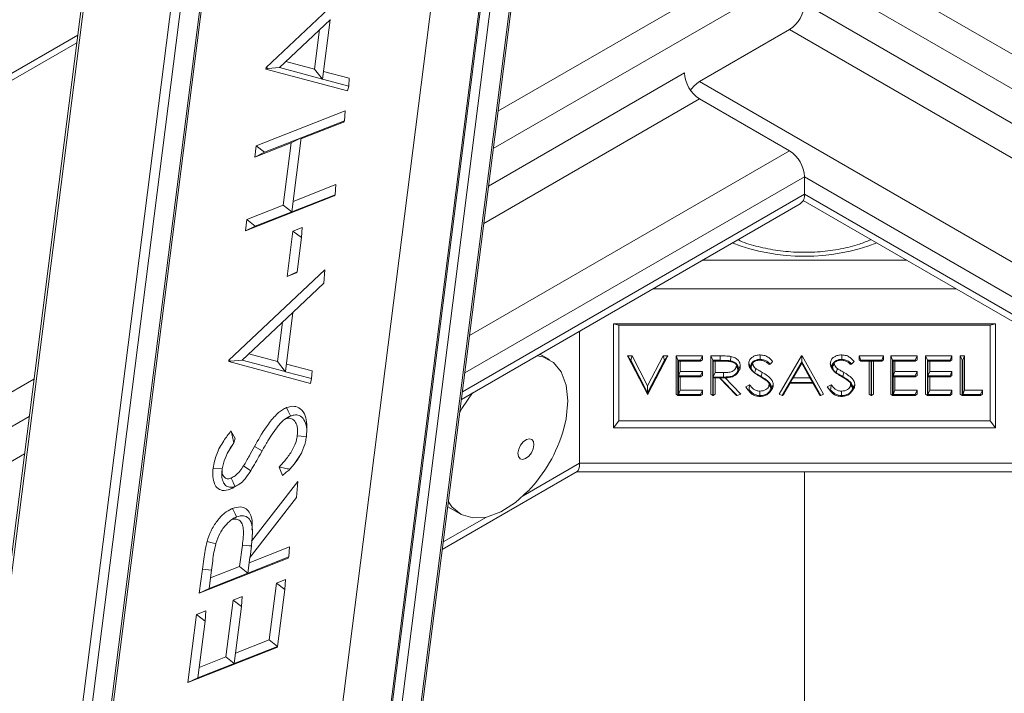
# Paper-space layout 'Sheet2' of a CAD drawing. Units: inches. Extents: x 0.6 to 17.4, y 0.2 to 10.8.
# Drawn here: x 10 to 10.7, y 1.4 to 1.8 of the extents above; entities that cross this region are included whole.
import ezdxf

# ---------------------------------------------------------------- set-up
doc = ezdxf.new("R2010")
doc.units = ezdxf.units.IN
doc.header["$MEASUREMENT"] = 0
doc.layers.add('SLD-0', color=7, linetype='Continuous')
doc.dimstyles.new('SLDDIMSTYLE2', dxfattribs={"dimtxt": 0.18, "dimasz": 0.156, "dimexe": 0, "dimexo": 0.0625, "dimgap": 0, "dimtad": 0, "dimtih": 1, "dimtoh": 1, "dimdec": 0, "dimrnd": 1e-09, "dimzin": 0, "dimdsep": 46, "dimtxsty": 'Standard', "dimsah": 1, "dimcen": 0.09, "dimadec": 0, "dimazin": 0, "dimtfac": 0.156, "dimtdec": 0, "dimtofl": 0, "dimtmove": 0, "dimatfit": 3, "dimfxl": 1, "dimfrac": 2, "dimtolj": 1, "dimtzin": 0, "dimarcsym": 0})

psp = doc.layouts.new('Sheet2')

# ---------------------------------------------------------------- linework, layer by layer
at = {"color": 7, "linetype": 'Continuous', "lineweight": 15}
for p, q in [((10.30343, 4.2082), (9.88567, 0.92113)), ((10.29921, 4.18851), (9.88696, 0.94483)), ((9.94577, 0.88643), (10.36354, 4.1735)), ((10.36581, 4.1354), (9.95756, 0.9232)), ((9.98369, 1.01791), (10.36936, 4.0524)), ((9.98511, 1.01932), (10.37078, 4.05381)), ((10.2119, 1.00941), (10.44725, 2.86124)), ((10.54669, 1.9042), (11.03283, 1.62356)), ((10.13906, 1.81238), (10.20972, 1.879)), ((10.53564, 1.88506), (11.02178, 1.60442)), ((10.53564, 1.85955), (11.02178, 1.57891)), ((10.14884, 1.81245), (10.18614, 1.84765)), ((10.18625, 1.84759), (10.18071, 1.80401)), ((10.18614, 1.84765), (10.18625, 1.84759)), ((10.18625, 1.84759), (10.18626, 1.84774)), ((10.00027, 1.83641), (9.05612, 1.29137)), ((10.17481, 1.81134), (10.17851, 1.84044)), ((10.4583, 1.80214), (10.52459, 1.84041)), ((10.52459, 1.84041), (11.01073, 1.55977)), ((10.15363, 1.81698), (10.17481, 1.81134)), ((10.13893, 1.81134), (10.13906, 1.81238)), ((10.14037, 1.81173), (10.13893, 1.81134)), ((10.19908, 1.79532), (10.13893, 1.81134)), ((10.14037, 1.81173), (10.13906, 1.81238)), ((10.14884, 1.81245), (10.14037, 1.81173)), ((10.14882, 1.81244), (10.14884, 1.81245)), ((10.1806, 1.80398), (10.14882, 1.81244)), ((10.1806, 1.80398), (10.17481, 1.81134)), ((10.18142, 1.80958), (10.20026, 1.80457)), ((10.18071, 1.80401), (10.1806, 1.80398)), ((10.18071, 1.80401), (10.1807, 1.80395)), ((10.19998, 1.79882), (10.1807, 1.80395)), ((10.19998, 1.79882), (10.19908, 1.79532)), ((10.19998, 1.79882), (10.20026, 1.80457)), ((10.4583, 1.80214), (10.94444, 1.5215)), ((10.4583, 1.78938), (10.52459, 1.75112)), ((10.13175, 1.75485), (10.19722, 1.78067)), ((10.19673, 1.7732), (10.19722, 1.78067)), ((10.19616, 1.7723), (10.16474, 1.75991)), ((10.19673, 1.7732), (10.16483, 1.76062)), ((10.19673, 1.7732), (10.19616, 1.7723)), ((10.15754, 1.75707), (10.13068, 1.74648)), ((10.13797, 1.75002), (10.16483, 1.76062)), ((10.15169, 1.71104), (10.15754, 1.75707)), ((10.16483, 1.76062), (10.15754, 1.75707)), ((10.16483, 1.76062), (10.15792, 1.70622)), ((10.13068, 1.74648), (10.13175, 1.75485)), ((10.13797, 1.75002), (10.13068, 1.74648)), ((10.13797, 1.75002), (10.13175, 1.75485)), ((10.15889, 1.71388), (10.19031, 1.72627)), ((10.18982, 1.7188), (10.19031, 1.72627)), ((10.53564, 1.71922), (10.53564, 1.73198)), ((10.18924, 1.71791), (10.12377, 1.69208)), ((10.18982, 1.7188), (10.15792, 1.70622)), ((10.18982, 1.7188), (10.18924, 1.71791)), ((10.28289, 1.56803), (10.5324, 1.71207)), ((10.53465, 1.71451), (10.93663, 1.48245)), ((10.12483, 1.70045), (10.15169, 1.71104)), ((10.13106, 1.69563), (10.15792, 1.70622)), ((10.15792, 1.70622), (10.15169, 1.71104)), ((10.12377, 1.69208), (10.12483, 1.70045)), ((10.13106, 1.69563), (10.12483, 1.70045)), ((10.13106, 1.69563), (10.12377, 1.69208)), ((10.15459, 1.65853), (10.15884, 1.692)), ((10.15884, 1.692), (10.16556, 1.69465)), ((10.16507, 1.68718), (10.15884, 1.692)), ((10.16507, 1.68718), (10.16556, 1.69465)), ((10.16507, 1.68718), (10.16188, 1.66208)), ((10.11167, 1.59689), (10.18233, 1.66351)), ((10.16188, 1.66208), (10.15459, 1.65853)), ((10.1613, 1.66118), (10.15459, 1.65853)), ((10.16188, 1.66208), (10.1613, 1.66118)), ((10.18152, 1.6536), (10.18233, 1.66351)), ((10.18152, 1.6536), (10.15888, 1.63225)), ((10.12145, 1.59695), (10.15876, 1.63215)), ((10.15886, 1.6321), (10.15333, 1.58852)), ((10.15876, 1.63215), (10.15886, 1.6321)), ((10.15886, 1.6321), (10.15888, 1.63225)), ((10.14742, 1.59585), (10.15112, 1.62495)), ((10.36991, 1.61826), (10.36991, 1.52096)), ((10.67627, 1.62364), (10.39502, 1.62364)), ((10.39502, 1.62364), (10.39502, 1.54709)), ((10.39877, 1.62274), (10.39502, 1.62364)), ((10.67252, 1.62274), (10.39877, 1.62274)), ((10.39877, 1.62274), (10.39877, 1.55232)), ((10.67252, 1.62274), (10.67627, 1.62364)), ((10.67252, 1.55232), (10.67252, 1.62274)), ((10.67627, 1.54709), (10.67627, 1.62364)), ((10.11154, 1.59584), (10.11167, 1.59689)), ((10.11298, 1.59623), (10.11154, 1.59584)), ((10.17169, 1.57982), (10.11154, 1.59584)), ((10.11298, 1.59623), (10.11167, 1.59689)), ((10.12145, 1.59695), (10.11298, 1.59623)), ((10.12143, 1.59694), (10.12145, 1.59695)), ((10.15321, 1.58849), (10.12143, 1.59694)), ((10.12625, 1.60148), (10.14742, 1.59585)), ((10.15321, 1.58849), (10.14742, 1.59585)), ((10.34772, 1.59731), (10.34067, 1.60138)), ((10.40531, 1.60009), (10.40862, 1.60009)), ((10.41989, 1.57197), (10.40531, 1.60009)), ((10.40737, 1.59682), (10.40531, 1.60009)), ((10.40737, 1.59682), (10.40772, 1.59682)), ((10.42011, 1.57223), (10.40737, 1.59682)), ((10.40772, 1.59682), (10.40862, 1.60009)), ((10.40772, 1.59682), (10.42011, 1.5729)), ((10.40862, 1.60009), (10.42011, 1.57793)), ((10.42011, 1.57793), (10.43159, 1.60009)), ((10.42011, 1.5729), (10.43249, 1.59682)), ((10.43284, 1.59682), (10.42011, 1.57223)), ((10.4349, 1.60009), (10.42033, 1.57197)), ((10.43159, 1.60009), (10.4349, 1.60009)), ((10.43249, 1.59682), (10.43159, 1.60009)), ((10.43249, 1.59682), (10.43284, 1.59682)), ((10.43284, 1.59682), (10.4349, 1.60009)), ((10.44109, 1.60009), (10.46052, 1.60009)), ((10.44109, 1.57197), (10.44109, 1.60009)), ((10.44245, 1.59682), (10.44109, 1.60009)), ((10.44245, 1.59682), (10.45915, 1.59682)), ((10.44245, 1.57092), (10.44245, 1.59682)), ((10.45915, 1.59616), (10.44281, 1.59616)), ((10.44281, 1.59616), (10.44281, 1.58528)), ((10.44418, 1.59616), (10.44418, 1.58855)), ((10.45915, 1.59682), (10.46052, 1.60009)), ((10.45915, 1.59616), (10.46052, 1.59721)), ((10.45915, 1.59682), (10.45915, 1.59616)), ((10.46052, 1.60009), (10.46052, 1.59721)), ((10.4667, 1.60009), (10.4736, 1.60009)), ((10.4667, 1.57197), (10.4667, 1.60009)), ((10.46807, 1.59682), (10.4667, 1.60009)), ((10.46807, 1.59682), (10.4736, 1.59682)), ((10.46807, 1.57092), (10.46807, 1.59682)), ((10.47626, 1.59616), (10.46843, 1.59616)), ((10.46843, 1.59616), (10.46843, 1.58456)), ((10.46979, 1.59616), (10.46979, 1.58783)), ((10.4736, 1.59682), (10.4736, 1.60009)), ((10.51705, 1.57197), (10.53339, 1.60009)), ((10.51921, 1.57092), (10.5336, 1.59569)), ((10.53339, 1.60009), (10.53383, 1.60009)), ((10.53361, 1.59926), (10.53339, 1.60009)), ((10.5336, 1.59569), (10.53361, 1.59926)), ((10.5336, 1.59569), (10.5476, 1.57092)), ((10.53361, 1.59926), (10.53383, 1.60009)), ((10.53383, 1.60009), (10.54973, 1.57197)), ((10.57579, 1.60009), (10.5939, 1.60009)), ((10.57579, 1.59721), (10.57579, 1.60009)), ((10.57715, 1.59682), (10.57579, 1.60009)), ((10.57715, 1.59616), (10.57579, 1.59721)), ((10.57715, 1.59682), (10.59253, 1.59682)), ((10.57715, 1.59616), (10.57715, 1.59682)), ((10.58466, 1.59616), (10.57715, 1.59616)), ((10.5833, 1.57197), (10.5833, 1.59616)), ((10.58466, 1.57092), (10.58466, 1.59616)), ((10.59253, 1.59616), (10.58502, 1.59616)), ((10.58502, 1.59616), (10.58502, 1.57092)), ((10.58639, 1.59616), (10.58639, 1.57197)), ((10.59253, 1.59682), (10.5939, 1.60009)), ((10.59253, 1.59616), (10.5939, 1.59721)), ((10.59253, 1.59682), (10.59253, 1.59616)), ((10.5939, 1.60009), (10.5939, 1.59721)), ((10.5992, 1.60009), (10.61863, 1.60009)), ((10.5992, 1.57197), (10.5992, 1.60009)), ((10.60056, 1.59682), (10.5992, 1.60009)), ((10.60056, 1.59682), (10.61726, 1.59682)), ((10.60056, 1.57092), (10.60056, 1.59682)), ((10.61726, 1.59616), (10.60092, 1.59616)), ((10.60092, 1.59616), (10.60092, 1.58528)), ((10.60229, 1.59616), (10.60229, 1.58855)), ((10.61726, 1.59682), (10.61863, 1.60009)), ((10.61726, 1.59616), (10.61863, 1.59721)), ((10.61726, 1.59682), (10.61726, 1.59616)), ((10.61863, 1.60009), (10.61863, 1.59721)), ((10.62481, 1.60009), (10.64425, 1.60009)), ((10.62481, 1.57197), (10.62481, 1.60009)), ((10.62618, 1.59682), (10.62481, 1.60009)), ((10.62618, 1.59682), (10.64288, 1.59682)), ((10.62618, 1.57092), (10.62618, 1.59682)), ((10.64288, 1.59616), (10.62654, 1.59616)), ((10.62654, 1.59616), (10.62654, 1.58528)), ((10.6279, 1.59616), (10.6279, 1.58855)), ((10.64288, 1.59682), (10.64425, 1.60009)), ((10.64288, 1.59616), (10.64425, 1.59721)), ((10.64288, 1.59682), (10.64288, 1.59616)), ((10.64425, 1.60009), (10.64425, 1.59721)), ((10.65043, 1.60009), (10.65352, 1.60009)), ((10.65043, 1.57197), (10.65043, 1.60009)), ((10.65179, 1.59682), (10.65043, 1.60009)), ((10.65179, 1.59682), (10.65215, 1.59682)), ((10.65179, 1.57092), (10.65179, 1.59682)), ((10.65215, 1.59682), (10.65352, 1.60009)), ((10.65215, 1.59682), (10.65215, 1.57157)), ((10.65352, 1.60009), (10.65352, 1.57485)), ((10.15333, 1.58852), (10.15321, 1.58849)), ((10.15333, 1.58852), (10.15331, 1.58846)), ((10.17259, 1.58332), (10.15331, 1.58846)), ((10.15403, 1.59408), (10.17287, 1.58907)), ((10.17259, 1.58332), (10.17287, 1.58907)), ((10.44281, 1.58528), (10.44418, 1.58855)), ((10.44418, 1.58855), (10.46052, 1.58855)), ((10.45915, 1.58528), (10.46052, 1.58855)), ((10.46052, 1.58855), (10.46052, 1.58567)), ((10.48662, 1.59041), (10.48525, 1.59258)), ((10.48698, 1.59042), (10.48834, 1.59257)), ((10.49564, 1.59093), (10.49682, 1.58933)), ((10.49625, 1.59222), (10.49762, 1.59437)), ((10.49895, 1.58776), (10.49989, 1.59073)), ((10.51028, 1.59411), (10.50963, 1.5937)), ((10.53359, 1.59508), (10.52518, 1.58059)), ((10.53358, 1.59461), (10.52734, 1.58387)), ((10.53359, 1.59508), (10.53358, 1.59461)), ((10.53965, 1.58387), (10.53358, 1.59461)), ((10.54178, 1.58059), (10.53359, 1.59508)), ((10.55571, 1.59093), (10.55689, 1.58933)), ((10.55632, 1.59222), (10.55768, 1.59437)), ((10.55902, 1.58776), (10.55995, 1.59073)), ((10.57035, 1.59411), (10.5697, 1.5937)), ((10.60092, 1.58528), (10.60229, 1.58855)), ((10.60229, 1.58855), (10.61863, 1.58855)), ((10.61726, 1.58528), (10.61863, 1.58855)), ((10.61863, 1.58855), (10.61863, 1.58567)), ((10.62654, 1.58528), (10.6279, 1.58855)), ((10.6279, 1.58855), (10.64425, 1.58855)), ((10.64288, 1.58528), (10.64425, 1.58855)), ((10.64425, 1.58855), (10.64425, 1.58567)), ((10.17259, 1.58332), (10.17169, 1.57982)), ((10.44281, 1.58528), (10.45915, 1.58528)), ((10.45915, 1.58462), (10.44281, 1.58462)), ((10.44281, 1.58462), (10.44281, 1.57157)), ((10.44418, 1.58462), (10.44418, 1.57485)), ((10.45915, 1.58462), (10.46052, 1.58567)), ((10.45915, 1.58528), (10.45915, 1.58462)), ((10.46843, 1.58456), (10.46979, 1.58783)), ((10.46843, 1.58456), (10.47609, 1.58451)), ((10.47296, 1.5839), (10.46843, 1.5839)), ((10.46843, 1.5839), (10.46843, 1.57092)), ((10.46979, 1.58783), (10.4761, 1.58779)), ((10.46979, 1.5839), (10.46979, 1.57197)), ((10.48562, 1.57092), (10.47296, 1.5839)), ((10.47332, 1.58387), (10.48595, 1.57092)), ((10.47609, 1.58451), (10.4761, 1.58779)), ((10.477, 1.58405), (10.48878, 1.57197)), ((10.50372, 1.58486), (10.50452, 1.58793)), ((10.52518, 1.58059), (10.52734, 1.58387)), ((10.52734, 1.58387), (10.53965, 1.58387)), ((10.54178, 1.58059), (10.53965, 1.58387)), ((10.56379, 1.58486), (10.56458, 1.58793)), ((10.60092, 1.58528), (10.61726, 1.58528)), ((10.61726, 1.58462), (10.60092, 1.58462)), ((10.60092, 1.58462), (10.60092, 1.57157)), ((10.60229, 1.58462), (10.60229, 1.57485)), ((10.61726, 1.58462), (10.61863, 1.58567)), ((10.61726, 1.58528), (10.61726, 1.58462)), ((10.62654, 1.58528), (10.64288, 1.58528)), ((10.64288, 1.58462), (10.62654, 1.58462)), ((10.62654, 1.58462), (10.62654, 1.57157)), ((10.6279, 1.58462), (10.6279, 1.57485)), ((10.64288, 1.58462), (10.64425, 1.58567)), ((10.64288, 1.58528), (10.64288, 1.58462)), ((10.42011, 1.5729), (10.42011, 1.57793)), ((10.44281, 1.57157), (10.44418, 1.57485)), ((10.44418, 1.57485), (10.46052, 1.57485)), ((10.45915, 1.57157), (10.46052, 1.57485)), ((10.46052, 1.57485), (10.46052, 1.57197)), ((10.49232, 1.57739), (10.49523, 1.57882)), ((10.49317, 1.57618), (10.49395, 1.57512)), ((10.49416, 1.57483), (10.49477, 1.57513)), ((10.51127, 1.57668), (10.51263, 1.57886)), ((10.5248, 1.57993), (10.51956, 1.57092)), ((10.52505, 1.57993), (10.52042, 1.57197)), ((10.54215, 1.57993), (10.5248, 1.57993)), ((10.52518, 1.58059), (10.54178, 1.58059)), ((10.54637, 1.57197), (10.54187, 1.57993)), ((10.54724, 1.57092), (10.54215, 1.57993)), ((10.55238, 1.57739), (10.55529, 1.57882)), ((10.55324, 1.57618), (10.55402, 1.57512)), ((10.55423, 1.57483), (10.55484, 1.57513)), ((10.56284, 1.57085), (10.56286, 1.57413)), ((10.57097, 1.57673), (10.56961, 1.5789)), ((10.57035, 1.57365), (10.57153, 1.57525)), ((10.60092, 1.57157), (10.60229, 1.57485)), ((10.60229, 1.57485), (10.61863, 1.57485)), ((10.61726, 1.57157), (10.61863, 1.57485)), ((10.61863, 1.57485), (10.61863, 1.57197)), ((10.62654, 1.57157), (10.6279, 1.57485)), ((10.6279, 1.57485), (10.64425, 1.57485)), ((10.64288, 1.57157), (10.64425, 1.57485)), ((10.64425, 1.57485), (10.64425, 1.57197)), ((10.65215, 1.57157), (10.65352, 1.57485)), ((10.65352, 1.57485), (10.66677, 1.57485)), ((10.6654, 1.57157), (10.66677, 1.57485)), ((10.66677, 1.57485), (10.66677, 1.57197)), ((10.42011, 1.57171), (10.41989, 1.57197)), ((10.42011, 1.57223), (10.42011, 1.57171)), ((10.42011, 1.57171), (10.42033, 1.57197)), ((10.44245, 1.57092), (10.44109, 1.57197)), ((10.45915, 1.57092), (10.44245, 1.57092)), ((10.44281, 1.57157), (10.45915, 1.57157)), ((10.45915, 1.57092), (10.46052, 1.57197)), ((10.45915, 1.57157), (10.45915, 1.57092)), ((10.46807, 1.57092), (10.4667, 1.57197)), ((10.46843, 1.57092), (10.46807, 1.57092)), ((10.46843, 1.57092), (10.46979, 1.57197)), ((10.48595, 1.57092), (10.48562, 1.57092)), ((10.48595, 1.57092), (10.48878, 1.57197)), ((10.51921, 1.57092), (10.51705, 1.57197)), ((10.51956, 1.57092), (10.51921, 1.57092)), ((10.51956, 1.57092), (10.52042, 1.57197)), ((10.54724, 1.57092), (10.54637, 1.57197)), ((10.5476, 1.57092), (10.54724, 1.57092)), ((10.5476, 1.57092), (10.54973, 1.57197)), ((10.58466, 1.57092), (10.5833, 1.57197)), ((10.58502, 1.57092), (10.58466, 1.57092)), ((10.58502, 1.57092), (10.58639, 1.57197)), ((10.60056, 1.57092), (10.5992, 1.57197)), ((10.61726, 1.57092), (10.60056, 1.57092)), ((10.60092, 1.57157), (10.61726, 1.57157)), ((10.61726, 1.57092), (10.61863, 1.57197)), ((10.61726, 1.57157), (10.61726, 1.57092)), ((10.62618, 1.57092), (10.62481, 1.57197)), ((10.64288, 1.57092), (10.62618, 1.57092)), ((10.62654, 1.57157), (10.64288, 1.57157)), ((10.64288, 1.57092), (10.64425, 1.57197)), ((10.64288, 1.57157), (10.64288, 1.57092)), ((10.65179, 1.57092), (10.65043, 1.57197)), ((10.6654, 1.57092), (10.65179, 1.57092)), ((10.65215, 1.57157), (10.6654, 1.57157)), ((10.6654, 1.57092), (10.66677, 1.57197)), ((10.6654, 1.57157), (10.6654, 1.57092)), ((10.15693, 1.5558), (10.15304, 1.55358)), ((10.15704, 1.55583), (10.15693, 1.5558)), ((10.39877, 1.55232), (10.39502, 1.54709)), ((10.39877, 1.55232), (10.67252, 1.55232)), ((10.67252, 1.55232), (10.67627, 1.54709)), ((10.11319, 1.54482), (10.11631, 1.53925)), ((10.39502, 1.54709), (10.67627, 1.54709)), ((10.1688, 1.54086), (10.16876, 1.54058)), ((10.11533, 1.53597), (10.11046, 1.5281)), ((10.1153, 1.53602), (10.11533, 1.53597)), ((10.13614, 1.5302), (10.13047, 1.53329)), ((10.13614, 1.5302), (10.13467, 1.52756)), ((10.15978, 1.52036), (10.16466, 1.52779)), ((10.10675, 1.51679), (10.09997, 1.51741)), ((10.10675, 1.51679), (10.10665, 1.51618)), ((10.12774, 1.51555), (10.12248, 1.51911)), ((10.15109, 1.51207), (10.14872, 1.51824)), ((10.15978, 1.52036), (10.15662, 1.5166)), ((10.36991, 1.52096), (10.70137, 1.52096)), ((10.1247, 1.51096), (10.12774, 1.51555)), ((10.26885, 1.45754), (10.36809, 1.51483)), ((10.36772, 1.51462), (10.70356, 1.51462)), ((10.53564, 1.29052), (10.53564, 1.51462)), ((10.11646, 1.50406), (10.11251, 1.50183)), ((10.11646, 1.50406), (10.1162, 1.50397)), ((10.11622, 1.50384), (10.11775, 1.50471)), ((10.11879, 1.5053), (10.11931, 1.5056)), ((10.12823, 1.46367), (10.16252, 1.50764)), ((10.16145, 1.49569), (10.16252, 1.50764)), ((10.16145, 1.49569), (10.12726, 1.45186)), ((10.27285, 1.48898), (10.2821, 1.48364)), ((10.11725, 1.48152), (10.11731, 1.48154)), ((10.12894, 1.47074), (10.12894, 1.47236)), ((10.11947, 1.44495), (10.12157, 1.46078)), ((10.12667, 1.44779), (10.15641, 1.45952)), ((10.12823, 1.46013), (10.12725, 1.45178)), ((10.15592, 1.45205), (10.15641, 1.45952)), ((10.15534, 1.45115), (10.08987, 1.42533)), ((10.15592, 1.45205), (10.1257, 1.44013)), ((10.12716, 1.45168), (10.1257, 1.44014)), ((10.12725, 1.45178), (10.12716, 1.45168)), ((10.15592, 1.45205), (10.15534, 1.45115)), ((10.09813, 1.43654), (10.11947, 1.44495)), ((10.09887, 1.44234), (10.09974, 1.44926)), ((10.12567, 1.44012), (10.11947, 1.44495)), ((10.08987, 1.42533), (10.09211, 1.44298)), ((10.09887, 1.44234), (10.09211, 1.44298)), ((10.09716, 1.42888), (10.09887, 1.44234)), ((10.12567, 1.44012), (10.09716, 1.42888)), ((10.1257, 1.44014), (10.12567, 1.44012)), ((10.1257, 1.44014), (10.1257, 1.44013)), ((10.09716, 1.42888), (10.08987, 1.42533)), ((10.14131, 1.39097), (10.14663, 1.43281)), ((10.14663, 1.43281), (10.15335, 1.43546)), ((10.15286, 1.42799), (10.14663, 1.43281)), ((10.15286, 1.42799), (10.15335, 1.43546)), ((10.11473, 1.42023), (10.12145, 1.42288)), ((10.12096, 1.41541), (10.12145, 1.42288)), ((10.15286, 1.42799), (10.14754, 1.38615)), ((10.10942, 1.37839), (10.11473, 1.42023)), ((10.12096, 1.41541), (10.11473, 1.42023)), ((10.12096, 1.41541), (10.11564, 1.37357)), ((10.08149, 1.35943), (10.08787, 1.40964)), ((10.08787, 1.40964), (10.09459, 1.41229)), ((10.0941, 1.40482), (10.08787, 1.40964)), ((10.0941, 1.40482), (10.09459, 1.41229)), ((10.0941, 1.40482), (10.08878, 1.36297)), ((10.14754, 1.38615), (10.11564, 1.37357)), ((10.11662, 1.38123), (10.14131, 1.39097)), ((10.14754, 1.38615), (10.14131, 1.39097)), ((10.14754, 1.38615), (10.14697, 1.38525)), ((10.14697, 1.38525), (10.08149, 1.35943)), ((10.08975, 1.37063), (10.10942, 1.37839)), ((10.11564, 1.37357), (10.10942, 1.37839)), ((10.11564, 1.37357), (10.08878, 1.36297)), ((10.08878, 1.36297), (10.08149, 1.35943))]:
    psp.add_line(p, q, dxfattribs=at)
at = {"color": 8, "linetype": 'Continuous', "lineweight": 15}
for p, q in [((10.16831, 1.13039), (10.44725, 3.32517)), ((10.44725, 3.04538), (10.20101, 1.10791)), ((10.2019, 1.1074), (10.44725, 3.03791)), ((10.44725, 2.98195), (10.20892, 1.10674)), ((10.21247, 1.02374), (10.44725, 2.87104)), ((10.30986, 1.78024), (10.58008, 1.93623)), ((10.30636, 1.75271), (10.53564, 1.88506)), ((9.05612, 1.28609), (9.99955, 1.83071)), ((10.30286, 1.72517), (10.44725, 1.80852)), ((10.29937, 1.69763), (10.4583, 1.78938)), ((10.28887, 1.61503), (10.52459, 1.75112)), ((10.28537, 1.5875), (10.53564, 1.73198)), ((10.53564, 1.73198), (10.93339, 1.50236)), ((10.28362, 1.57373), (10.53564, 1.71922)), ((10.53564, 1.71922), (10.93339, 1.48961)), ((10.46035, 1.67047), (10.61093, 1.67047)), ((10.64715, 1.64956), (10.42414, 1.64956)), ((9.05612, 1.05647), (9.96805, 1.58292)), ((9.05612, 1.03096), (9.96455, 1.55538)), ((9.05612, 1.00544), (9.96105, 1.52784)), ((10.32842, 1.49701), (10.36991, 1.52096)), ((10.26955, 1.46302), (10.30141, 1.48141))]:
    psp.add_line(p, q, dxfattribs=at)
at = {"color": 7, "linetype": 'Continuous', "lineweight": 15, "flags": 128}
for points in [[(10.35807, 1.5457), (10.36, 1.55382), (10.36132, 1.56693), (10.36013, 1.57861), (10.35651, 1.58824), (10.35064, 1.59529), (10.34285, 1.59939), (10.33866, 1.60022)], [(10.4811, 1.59646), (10.48119, 1.59743), (10.48128, 1.59841), (10.4814, 1.59971)], [(10.50302, 1.59754), (10.50301, 1.59852), (10.50301, 1.5995), (10.50301, 1.60082)], [(10.56308, 1.59754), (10.56308, 1.59852), (10.56308, 1.5995), (10.56308, 1.60082)], [(10.49589, 1.59208), (10.49548, 1.59273), (10.49507, 1.59338), (10.49453, 1.59425)], [(10.55596, 1.59208), (10.55555, 1.59273), (10.55514, 1.59338), (10.55459, 1.59425)], [(10.50278, 1.57085), (10.50278, 1.57183), (10.50279, 1.57282), (10.50279, 1.57413)], [(10.51091, 1.57673), (10.51022, 1.57782), (10.50954, 1.5789)], [(10.51029, 1.57365), (10.51088, 1.57445), (10.51147, 1.57525)], [(10.57133, 1.57668), (10.57174, 1.57733), (10.57215, 1.57798), (10.5727, 1.57886)], [(10.29117, 1.5728), (10.28328, 1.56141), (10.28171, 1.55875)], [(10.15704, 1.55583), (10.15627, 1.55751), (10.15538, 1.55943), (10.15419, 1.56199)], [(10.16903, 1.54597), (10.16902, 1.54809), (10.16902, 1.55021)], [(10.16876, 1.54058), (10.16693, 1.54076), (10.16482, 1.54097), (10.16201, 1.54125)], [(10.3246, 1.52842), (10.32494, 1.52598), (10.32612, 1.52438), (10.32797, 1.52387), (10.3302, 1.52451), (10.33248, 1.52621), (10.33445, 1.52872), (10.33582, 1.53164), (10.33638, 1.53454), (10.33605, 1.53698), (10.33487, 1.53858), (10.33302, 1.5391), (10.33079, 1.53846), (10.32851, 1.53675), (10.32653, 1.53425), (10.32516, 1.53132), (10.3246, 1.52842)], [(10.36991, 1.52096), (10.36979, 1.51874), (10.36944, 1.51693), (10.36887, 1.51561), (10.36809, 1.51483), (10.36809, 1.51483)], [(10.1162, 1.50397), (10.11541, 1.50562), (10.1145, 1.50754), (10.1133, 1.51009)], [(10.27332, 1.4927), (10.27599, 1.48883), (10.28286, 1.48322), (10.29146, 1.4807), (10.30133, 1.48139), (10.31193, 1.48528), (10.32269, 1.49214), (10.33197, 1.50049)], [(10.11731, 1.48154), (10.11652, 1.48321), (10.11562, 1.48512), (10.11442, 1.48768)], [(10.11725, 1.48152), (10.11619, 1.48092), (10.11497, 1.48023), (10.11335, 1.4793)], [(10.10207, 1.46183), (10.10033, 1.46223), (10.09828, 1.46271), (10.09554, 1.46334)], [(10.12823, 1.46013), (10.12648, 1.4603), (10.12438, 1.46051), (10.12157, 1.46078)]]:
    psp.add_lwpolyline(points, dxfattribs=at)
at = {"color": 7, "linetype": 'Continuous', "lineweight": 15}
for centre, radius, start, end in [((10.51165, 1.86064), 0.02401, 302.60541, 357.39457), ((10.47124, 1.80961), 0.02401, 182.60543, 237.3946), ((10.4698, 1.78356), 0.02185, 121.74622, 146.04571), ((10.51165, 1.73089), 0.02401, 2.60543, 57.39459), ((10.52822, 1.71827), 0.00748, 303.9877, 7.32451), ((10.25471, 1.57523), 0.1075, 315.95098, 344.05437)]:
    psp.add_arc(centre, radius, start, end, dxfattribs=at)
at = {"color": 8, "linetype": 'Continuous', "lineweight": 15}
psp.add_arc((10.53564, 1.82258), 0.14914, 249.11496, 290.88504, dxfattribs=at)
at = {"color": 7, "linetype": 'Continuous', "lineweight": 15}
for points, knots in [([(10.58458, 1.68568), (10.58181, 1.68453), (10.5746, 1.68152), (10.562, 1.67858), (10.54704, 1.67653), (10.53155, 1.67617), (10.51619, 1.67737), (10.50173, 1.68033), (10.49182, 1.68307), (10.48714, 1.68537), (10.48661, 1.68563)], [0, 0, 0, 0, 0.089738, 0.233153, 0.384966, 0.540658, 0.695378, 0.844128, 0.982289, 1, 1, 1, 1]), ([(10.4736, 1.60009), (10.47439, 1.60009), (10.47599, 1.60008), (10.4786, 1.60003), (10.4804, 1.59982), (10.4814, 1.59971)], [0, 0, 0, 0, 0.306204, 0.612372, 1, 1, 1, 1]), ([(10.4736, 1.59682), (10.47439, 1.59681), (10.47604, 1.5968), (10.47855, 1.59675), (10.48025, 1.59656), (10.4811, 1.59646)], [0, 0, 0, 0, 0.318533, 0.65885, 1, 1, 1, 1]), ([(10.48662, 1.59041), (10.48653, 1.59107), (10.48635, 1.59246), (10.48496, 1.59415), (10.4831, 1.59537), (10.48012, 1.59613), (10.47781, 1.59615), (10.47626, 1.59616)], [0, 0, 0, 0, 0.148097, 0.311996, 0.476229, 0.647962, 1, 1, 1, 1]), ([(10.4811, 1.59646), (10.48187, 1.59627), (10.48351, 1.59585), (10.48554, 1.59441), (10.48682, 1.59243), (10.48693, 1.59105), (10.48698, 1.59042)], [0, 0, 0, 0, 0.257778, 0.552991, 0.792878, 1, 1, 1, 1]), ([(10.4814, 1.59971), (10.48252, 1.59941), (10.4846, 1.59885), (10.48697, 1.59691), (10.4882, 1.59468), (10.4883, 1.5932), (10.48834, 1.59257)], [0, 0, 0, 0, 0.317444, 0.59235, 0.826077, 1, 1, 1, 1]), ([(10.49453, 1.59425), (10.49464, 1.59512), (10.49488, 1.59688), (10.49666, 1.5989), (10.49892, 1.60016), (10.50109, 1.60075), (10.50249, 1.6008), (10.50301, 1.60082)], [0, 0, 0, 0, 0.217068, 0.441223, 0.64531, 0.868651, 1, 1, 1, 1]), ([(10.49589, 1.59208), (10.49597, 1.59275), (10.49613, 1.59404), (10.49735, 1.59564), (10.499, 1.59674), (10.50095, 1.59743), (10.50234, 1.5975), (10.50302, 1.59754)], [0, 0, 0, 0, 0.20002, 0.385561, 0.584224, 0.79532, 1, 1, 1, 1]), ([(10.50267, 1.59688), (10.50166, 1.5968), (10.5, 1.59668), (10.49797, 1.59558), (10.49669, 1.59427), (10.4963, 1.59302), (10.49626, 1.59236), (10.49625, 1.59222)], [0, 0, 0, 0, 0.341496, 0.565745, 0.77588, 0.952388, 1, 1, 1, 1]), ([(10.50963, 1.5937), (10.5091, 1.5942), (10.50801, 1.59521), (10.5059, 1.59646), (10.50401, 1.59684), (10.50287, 1.59687), (10.50267, 1.59688)], [0, 0, 0, 0, 0.277073, 0.567273, 0.922479, 1, 1, 1, 1]), ([(10.50301, 1.60082), (10.50417, 1.60072), (10.5064, 1.60053), (10.50961, 1.59879), (10.51127, 1.59703), (10.51219, 1.59605)], [0, 0, 0, 0, 0.322712, 0.622878, 1, 1, 1, 1]), ([(10.50302, 1.59754), (10.50382, 1.59748), (10.50555, 1.59736), (10.50812, 1.59618), (10.50954, 1.59482), (10.51028, 1.59411)], [0, 0, 0, 0, 0.290752, 0.627014, 1, 1, 1, 1]), ([(10.51028, 1.59411), (10.5106, 1.59443), (10.51124, 1.59508), (10.51188, 1.59573), (10.51219, 1.59605)], [0, 0, 0, 0, 0.501932, 1, 1, 1, 1]), ([(10.55459, 1.59425), (10.55471, 1.59512), (10.55495, 1.59688), (10.55672, 1.5989), (10.55899, 1.60016), (10.56115, 1.60075), (10.56256, 1.6008), (10.56308, 1.60082)], [0, 0, 0, 0, 0.217068, 0.441225, 0.64531, 0.868652, 1, 1, 1, 1]), ([(10.55596, 1.59208), (10.55604, 1.59275), (10.55619, 1.59404), (10.55741, 1.59564), (10.55907, 1.59674), (10.56102, 1.59743), (10.5624, 1.5975), (10.56308, 1.59754)], [0, 0, 0, 0, 0.20002, 0.385561, 0.584224, 0.79532, 1, 1, 1, 1]), ([(10.56274, 1.59688), (10.56173, 1.5968), (10.56006, 1.59668), (10.55804, 1.59558), (10.55676, 1.59427), (10.55636, 1.59302), (10.55632, 1.59236), (10.55632, 1.59222)], [0, 0, 0, 0, 0.341494, 0.565745, 0.77588, 0.952387, 1, 1, 1, 1]), ([(10.5697, 1.5937), (10.56916, 1.5942), (10.56807, 1.59521), (10.56597, 1.59646), (10.56407, 1.59684), (10.56294, 1.59687), (10.56274, 1.59688)], [0, 0, 0, 0, 0.2770724, 0.5672712, 0.9224769, 1, 1, 1, 1]), ([(10.56308, 1.60082), (10.56423, 1.60072), (10.56646, 1.60053), (10.56967, 1.59879), (10.57133, 1.59703), (10.57226, 1.59605)], [0, 0, 0, 0, 0.322713, 0.622878, 1, 1, 1, 1]), ([(10.56308, 1.59754), (10.56388, 1.59748), (10.56561, 1.59736), (10.56819, 1.59618), (10.5696, 1.59482), (10.57035, 1.59411)], [0, 0, 0, 0, 0.290751, 0.627015, 1, 1, 1, 1]), ([(10.57035, 1.59411), (10.57067, 1.59443), (10.5713, 1.59508), (10.57194, 1.59573), (10.57226, 1.59605)], [0, 0, 0, 0, 0.501932, 1, 1, 1, 1]), ([(10.48698, 1.59042), (10.48687, 1.58952), (10.48668, 1.58794), (10.48521, 1.5861), (10.4832, 1.58483), (10.47918, 1.58378), (10.47577, 1.58383), (10.47332, 1.58387)], [0, 0, 0, 0, 0.156514, 0.274497, 0.400909, 0.570241, 1, 1, 1, 1]), ([(10.47609, 1.58451), (10.47731, 1.58453), (10.47973, 1.58456), (10.48287, 1.58521), (10.48503, 1.58667), (10.48634, 1.58835), (10.48652, 1.58971), (10.48662, 1.59041)], [0, 0, 0, 0, 0.270742, 0.541144, 0.698322, 0.8451, 1, 1, 1, 1]), ([(10.4761, 1.58779), (10.47714, 1.58781), (10.47921, 1.58784), (10.48189, 1.58828), (10.48379, 1.58939), (10.48486, 1.59067), (10.48522, 1.59182), (10.48525, 1.59246), (10.48525, 1.59258)], [0, 0, 0, 0, 0.271165, 0.542096, 0.693724, 0.835429, 0.968016, 1, 1, 1, 1]), ([(10.4857, 1.58692), (10.48578, 1.58701), (10.48627, 1.58755), (10.48671, 1.58814), (10.48708, 1.58863)], [0, 0, 0, 0, 0.164529, 1, 1, 1, 1]), ([(10.48834, 1.59257), (10.48825, 1.59146), (10.48813, 1.58999), (10.4872, 1.58893), (10.48697, 1.58867)], [0, 0, 0, 0, 0.760273, 1, 1, 1, 1]), ([(10.49566, 1.59094), (10.49561, 1.591), (10.49529, 1.59138), (10.49475, 1.59246), (10.49461, 1.59356), (10.49453, 1.59425)], [0, 0, 0, 0, 0.0700198, 0.4116637, 1, 1, 1, 1]), ([(10.49752, 1.5885), (10.49705, 1.58904), (10.49615, 1.59007), (10.49598, 1.59143), (10.49589, 1.59208)], [0, 0, 0, 0, 0.52063, 1, 1, 1, 1]), ([(10.49625, 1.59222), (10.49634, 1.59155), (10.49653, 1.59018), (10.49773, 1.58875), (10.49861, 1.58804), (10.49895, 1.58776)], [0, 0, 0, 0, 0.373638, 0.749071, 1, 1, 1, 1]), ([(10.50289, 1.58488), (10.50225, 1.58527), (10.50099, 1.58601), (10.49915, 1.58715), (10.49806, 1.58805), (10.49752, 1.5885)], [0, 0, 0, 0, 0.347283, 0.6756, 1, 1, 1, 1]), ([(10.49762, 1.59437), (10.49768, 1.59386), (10.49782, 1.59282), (10.49879, 1.59163), (10.49955, 1.59101), (10.49989, 1.59073)], [0, 0, 0, 0, 0.33927, 0.700966, 1, 1, 1, 1]), ([(10.49989, 1.59073), (10.50052, 1.59033), (10.50159, 1.58963), (10.50315, 1.58873), (10.50406, 1.5882), (10.50452, 1.58793)], [0, 0, 0, 0, 0.414749, 0.707248, 1, 1, 1, 1]), ([(10.55572, 1.59094), (10.55567, 1.591), (10.55536, 1.59138), (10.55481, 1.59246), (10.55468, 1.59356), (10.55459, 1.59425)], [0, 0, 0, 0, 0.0700198, 0.4116637, 1, 1, 1, 1]), ([(10.55758, 1.5885), (10.55712, 1.58904), (10.55622, 1.59007), (10.55604, 1.59143), (10.55596, 1.59208)], [0, 0, 0, 0, 0.52063, 1, 1, 1, 1]), ([(10.55632, 1.59222), (10.55641, 1.59155), (10.55659, 1.59018), (10.5578, 1.58875), (10.55867, 1.58804), (10.55902, 1.58776)], [0, 0, 0, 0, 0.373638, 0.749071, 1, 1, 1, 1]), ([(10.56295, 1.58488), (10.56231, 1.58527), (10.56106, 1.58601), (10.55922, 1.58715), (10.55813, 1.58805), (10.55758, 1.5885)], [0, 0, 0, 0, 0.347283, 0.6756, 1, 1, 1, 1]), ([(10.55768, 1.59437), (10.55775, 1.59386), (10.55788, 1.59282), (10.55886, 1.59163), (10.55961, 1.59101), (10.55995, 1.59073)], [0, 0, 0, 0, 0.339269, 0.700966, 1, 1, 1, 1]), ([(10.55995, 1.59073), (10.56058, 1.59033), (10.56165, 1.58963), (10.56321, 1.58873), (10.56413, 1.5882), (10.56458, 1.58793)], [0, 0, 0, 0, 0.41475, 0.707247, 1, 1, 1, 1]), ([(10.49895, 1.58776), (10.49958, 1.58735), (10.50067, 1.58663), (10.50228, 1.5857), (10.50324, 1.58514), (10.50372, 1.58486)], [0, 0, 0, 0, 0.402124, 0.700898, 1, 1, 1, 1]), ([(10.50941, 1.58015), (10.50889, 1.58065), (10.50784, 1.58167), (10.50564, 1.58323), (10.50395, 1.58425), (10.50289, 1.58488)], [0, 0, 0, 0, 0.267902, 0.541653, 1, 1, 1, 1]), ([(10.50372, 1.58486), (10.50499, 1.58409), (10.50749, 1.58257), (10.51035, 1.58004), (10.51121, 1.57774), (10.51126, 1.57682), (10.51127, 1.57668)], [0, 0, 0, 0, 0.386755, 0.760627, 0.961888, 1, 1, 1, 1]), ([(10.50452, 1.58793), (10.50579, 1.58716), (10.5083, 1.58564), (10.51125, 1.58305), (10.51252, 1.5805), (10.51261, 1.57921), (10.51263, 1.57886)], [0, 0, 0, 0, 0.352947, 0.694926, 0.916133, 1, 1, 1, 1]), ([(10.55902, 1.58776), (10.55964, 1.58735), (10.56074, 1.58663), (10.56235, 1.5857), (10.56331, 1.58514), (10.56379, 1.58486)], [0, 0, 0, 0, 0.402124, 0.700897, 1, 1, 1, 1]), ([(10.56947, 1.58015), (10.56895, 1.58065), (10.5679, 1.58167), (10.5657, 1.58323), (10.56401, 1.58425), (10.56295, 1.58488)], [0, 0, 0, 0, 0.267901, 0.541652, 1, 1, 1, 1]), ([(10.56379, 1.58486), (10.56506, 1.58409), (10.56755, 1.58257), (10.57041, 1.58004), (10.57127, 1.57774), (10.57132, 1.57682), (10.57133, 1.57668)], [0, 0, 0, 0, 0.386756, 0.760627, 0.961888, 1, 1, 1, 1]), ([(10.56458, 1.58793), (10.56586, 1.58716), (10.56837, 1.58564), (10.57131, 1.58305), (10.57259, 1.5805), (10.57267, 1.57921), (10.5727, 1.57886)], [0, 0, 0, 0, 0.352948, 0.694926, 0.916133, 1, 1, 1, 1]), ([(10.49323, 1.57622), (10.49309, 1.57636), (10.49274, 1.57671), (10.49248, 1.57714), (10.49232, 1.57739)], [0, 0, 0, 0, 0.400774, 1, 1, 1, 1]), ([(10.49416, 1.57483), (10.49385, 1.57526), (10.49323, 1.57611), (10.49262, 1.57696), (10.49232, 1.57739)], [0, 0, 0, 0, 0.499855, 1, 1, 1, 1]), ([(10.50279, 1.57019), (10.50173, 1.57028), (10.49964, 1.57044), (10.49651, 1.57201), (10.49501, 1.57382), (10.49416, 1.57483)], [0, 0, 0, 0, 0.313021, 0.614308, 1, 1, 1, 1]), ([(10.49477, 1.57513), (10.49485, 1.57574), (10.49499, 1.57697), (10.49515, 1.5782), (10.49523, 1.57882)], [0, 0, 0, 0, 0.499596, 1, 1, 1, 1]), ([(10.49477, 1.57513), (10.49578, 1.57405), (10.49743, 1.57228), (10.50039, 1.57102), (10.50205, 1.5709), (10.50278, 1.57085)], [0, 0, 0, 0, 0.468034, 0.766356, 1, 1, 1, 1]), ([(10.49523, 1.57882), (10.49613, 1.57768), (10.4975, 1.57596), (10.50015, 1.57447), (10.5018, 1.57417), (10.50269, 1.57413), (10.50279, 1.57413)], [0, 0, 0, 0, 0.464406, 0.70883, 0.966966, 1, 1, 1, 1]), ([(10.50278, 1.57085), (10.50393, 1.57095), (10.50595, 1.57112), (10.50854, 1.57236), (10.51021, 1.57403), (10.51084, 1.57565), (10.51089, 1.57651), (10.51091, 1.57673)], [0, 0, 0, 0, 0.311702, 0.545084, 0.764238, 0.939924, 1, 1, 1, 1]), ([(10.50279, 1.57413), (10.5036, 1.57419), (10.50514, 1.57429), (10.50715, 1.57511), (10.50861, 1.57628), (10.50942, 1.5776), (10.50951, 1.57852), (10.50954, 1.5789)], [0, 0, 0, 0, 0.264236, 0.509628, 0.699055, 0.876354, 1, 1, 1, 1]), ([(10.51127, 1.57668), (10.51119, 1.57601), (10.51104, 1.57457), (10.50954, 1.57259), (10.50731, 1.571), (10.50487, 1.57027), (10.50333, 1.57021), (10.50279, 1.57019)], [0, 0, 0, 0, 0.1690688, 0.3632546, 0.608935, 0.8614857, 1, 1, 1, 1]), ([(10.50954, 1.5789), (10.50952, 1.57921), (10.50946, 1.57999), (10.50903, 1.58065), (10.50876, 1.58105)], [0, 0, 0, 0, 0.395187, 1, 1, 1, 1]), ([(10.51091, 1.57673), (10.51089, 1.57704), (10.51083, 1.57791), (10.51027, 1.5791), (10.50966, 1.57985), (10.50941, 1.58015)], [0, 0, 0, 0, 0.240668, 0.68757, 1, 1, 1, 1]), ([(10.51263, 1.57886), (10.51255, 1.57791), (10.51244, 1.57658), (10.5116, 1.57559), (10.51135, 1.57531)], [0, 0, 0, 0, 0.712194, 1, 1, 1, 1]), ([(10.5533, 1.57622), (10.55316, 1.57636), (10.5528, 1.57671), (10.55254, 1.57714), (10.55238, 1.57739)], [0, 0, 0, 0, 0.400774, 1, 1, 1, 1]), ([(10.55423, 1.57483), (10.55392, 1.57526), (10.5533, 1.57611), (10.55269, 1.57696), (10.55238, 1.57739)], [0, 0, 0, 0, 0.499855, 1, 1, 1, 1]), ([(10.56286, 1.57019), (10.56179, 1.57028), (10.5597, 1.57044), (10.55657, 1.57201), (10.55507, 1.57382), (10.55423, 1.57483)], [0, 0, 0, 0, 0.313021, 0.614309, 1, 1, 1, 1]), ([(10.55484, 1.57513), (10.55491, 1.57574), (10.55506, 1.57697), (10.55522, 1.5782), (10.55529, 1.57882)], [0, 0, 0, 0, 0.499596, 1, 1, 1, 1]), ([(10.55484, 1.57513), (10.55585, 1.57405), (10.5575, 1.57228), (10.56045, 1.57102), (10.56211, 1.5709), (10.56284, 1.57085)], [0, 0, 0, 0, 0.468034, 0.766357, 1, 1, 1, 1]), ([(10.55529, 1.57882), (10.55619, 1.57768), (10.55757, 1.57596), (10.56021, 1.57447), (10.56186, 1.57417), (10.56276, 1.57413), (10.56286, 1.57413)], [0, 0, 0, 0, 0.464406, 0.708829, 0.966966, 1, 1, 1, 1]), ([(10.56284, 1.57085), (10.564, 1.57095), (10.56601, 1.57112), (10.5686, 1.57236), (10.57028, 1.57403), (10.57091, 1.57565), (10.57096, 1.57651), (10.57097, 1.57673)], [0, 0, 0, 0, 0.311702, 0.545085, 0.764238, 0.939924, 1, 1, 1, 1]), ([(10.56286, 1.57413), (10.56366, 1.57419), (10.56521, 1.57429), (10.56722, 1.57511), (10.56867, 1.57628), (10.56949, 1.5776), (10.56957, 1.57852), (10.56961, 1.5789)], [0, 0, 0, 0, 0.2642349, 0.509628, 0.6990539, 0.8763533, 1, 1, 1, 1]), ([(10.57133, 1.57668), (10.57126, 1.57601), (10.5711, 1.57457), (10.5696, 1.57259), (10.56737, 1.571), (10.56493, 1.57027), (10.5634, 1.57021), (10.56286, 1.57019)], [0, 0, 0, 0, 0.169069, 0.363255, 0.608935, 0.861486, 1, 1, 1, 1]), ([(10.56961, 1.5789), (10.56958, 1.57921), (10.56952, 1.57999), (10.56909, 1.58065), (10.56883, 1.58105)], [0, 0, 0, 0, 0.395186, 1, 1, 1, 1]), ([(10.57097, 1.57673), (10.57095, 1.57704), (10.57089, 1.57791), (10.57034, 1.5791), (10.56972, 1.57985), (10.56947, 1.58015)], [0, 0, 0, 0, 0.2406672, 0.6875689, 1, 1, 1, 1]), ([(10.5727, 1.57886), (10.57262, 1.57791), (10.57251, 1.57658), (10.57166, 1.57559), (10.57142, 1.57531)], [0, 0, 0, 0, 0.712193, 1, 1, 1, 1]), ([(10.13047, 1.53329), (10.13325, 1.53824), (10.1377, 1.54616), (10.14475, 1.55521), (10.14995, 1.55996), (10.15315, 1.56149), (10.15419, 1.56199)], [0, 0, 0, 0, 0.449691, 0.719368, 0.908787, 1, 1, 1, 1]), ([(10.15419, 1.56199), (10.1561, 1.56256), (10.15958, 1.56361), (10.16502, 1.56117), (10.16837, 1.55619), (10.16867, 1.55208), (10.16882, 1.55007)], [0, 0, 0, 0, 0.254792, 0.462585, 0.73712, 1, 1, 1, 1]), ([(10.14794, 1.54848), (10.14882, 1.5495), (10.15098, 1.55201), (10.15409, 1.55448), (10.1564, 1.55555), (10.15693, 1.5558)], [0, 0, 0, 0, 0.347245, 0.849329, 1, 1, 1, 1]), ([(10.16201, 1.54125), (10.16215, 1.54357), (10.16236, 1.54727), (10.16075, 1.55187), (10.15794, 1.55414), (10.15513, 1.5543), (10.15358, 1.55377), (10.15304, 1.55358)], [0, 0, 0, 0, 0.3654, 0.582452, 0.74087, 0.90915, 1, 1, 1, 1]), ([(10.1688, 1.54086), (10.16898, 1.54317), (10.1693, 1.54735), (10.16752, 1.55298), (10.16391, 1.55645), (10.15997, 1.5568), (10.15791, 1.55612), (10.15704, 1.55583)], [0, 0, 0, 0, 0.291701, 0.52716, 0.726332, 0.884491, 1, 1, 1, 1]), ([(10.09997, 1.51741), (10.1007, 1.52091), (10.10219, 1.52804), (10.10732, 1.53709), (10.11137, 1.54242), (10.11319, 1.54482)], [0, 0, 0, 0, 0.3465, 0.706248, 1, 1, 1, 1]), ([(10.1153, 1.53602), (10.11495, 1.53748), (10.11423, 1.54042), (10.11354, 1.54335), (10.11319, 1.54482)], [0, 0, 0, 0, 0.499829, 1, 1, 1, 1]), ([(10.13614, 1.5302), (10.13755, 1.53264), (10.14006, 1.53701), (10.14391, 1.54317), (10.1466, 1.54671), (10.14794, 1.54848)], [0, 0, 0, 0, 0.388825, 0.69441, 1, 1, 1, 1]), ([(10.11533, 1.53597), (10.11549, 1.53653), (10.1158, 1.53762), (10.11614, 1.53871), (10.11631, 1.53925)], [0, 0, 0, 0, 0.505096, 1, 1, 1, 1]), ([(10.14872, 1.51824), (10.15057, 1.52026), (10.15434, 1.52439), (10.15871, 1.53097), (10.16123, 1.53678), (10.16182, 1.54014), (10.16201, 1.54125)], [0, 0, 0, 0, 0.304422, 0.620861, 0.874721, 1, 1, 1, 1]), ([(10.16876, 1.54058), (10.16855, 1.53933), (10.1679, 1.53545), (10.16635, 1.53118), (10.16491, 1.52829), (10.16466, 1.52779)], [0, 0, 0, 0, 0.281681, 0.876095, 1, 1, 1, 1]), ([(10.11046, 1.5281), (10.11132, 1.52971), (10.1128, 1.53244), (10.11457, 1.53498), (10.1153, 1.53602)], [0, 0, 0, 0, 0.589744, 1, 1, 1, 1]), ([(10.12248, 1.51911), (10.12321, 1.52033), (10.12466, 1.52276), (10.12729, 1.5275), (10.12922, 1.53101), (10.13047, 1.53329)], [0, 0, 0, 0, 0.261078, 0.521749, 1, 1, 1, 1]), ([(10.11046, 1.5281), (10.10938, 1.52576), (10.10771, 1.52212), (10.107, 1.51818), (10.10675, 1.51679)], [0, 0, 0, 0, 0.644351, 1, 1, 1, 1]), ([(10.12774, 1.51555), (10.12893, 1.51753), (10.13131, 1.52149), (10.13355, 1.52553), (10.13467, 1.52756)], [0, 0, 0, 0, 0.499012, 1, 1, 1, 1]), ([(10.16466, 1.52779), (10.16401, 1.52664), (10.16257, 1.52404), (10.16077, 1.52167), (10.15978, 1.52036)], [0, 0, 0, 0, 0.445552, 1, 1, 1, 1]), ([(10.11251, 1.50183), (10.1106, 1.50127), (10.10719, 1.50028), (10.10251, 1.50284), (10.10029, 1.50734), (10.0995, 1.51232), (10.09983, 1.51582), (10.09997, 1.51741)], [0, 0, 0, 0, 0.2285461, 0.4071282, 0.5811581, 0.8105087, 1, 1, 1, 1]), ([(10.1162, 1.50397), (10.11486, 1.50359), (10.11246, 1.5029), (10.10899, 1.50451), (10.10702, 1.50769), (10.10624, 1.51174), (10.10651, 1.51467), (10.10665, 1.51618)], [0, 0, 0, 0, 0.207505, 0.375391, 0.545895, 0.767523, 1, 1, 1, 1]), ([(10.1133, 1.51009), (10.11434, 1.51063), (10.11679, 1.51192), (10.11977, 1.51519), (10.12157, 1.5178), (10.12248, 1.51911)], [0, 0, 0, 0, 0.269081, 0.632721, 1, 1, 1, 1]), ([(10.15662, 1.5166), (10.15531, 1.51686), (10.15268, 1.51738), (10.15004, 1.51795), (10.14872, 1.51824)], [0, 0, 0, 0, 0.495575, 1, 1, 1, 1]), ([(10.15662, 1.5166), (10.15572, 1.51584), (10.15389, 1.51431), (10.15203, 1.51283), (10.15109, 1.51207)], [0, 0, 0, 0, 0.493044, 1, 1, 1, 1]), ([(10.10663, 1.51559), (10.10661, 1.51515), (10.10655, 1.51369), (10.10748, 1.51143), (10.10966, 1.50949), (10.11188, 1.50957), (10.11297, 1.50997), (10.1133, 1.51009)], [0, 0, 0, 0, 0.123798, 0.414131, 0.666916, 0.901079, 1, 1, 1, 1]), ([(10.11646, 1.50406), (10.11717, 1.50439), (10.11942, 1.50543), (10.12217, 1.50789), (10.12397, 1.51007), (10.1247, 1.51096)], [0, 0, 0, 0, 0.217376, 0.681013, 1, 1, 1, 1]), ([(10.1162, 1.50401), (10.11586, 1.50371), (10.11478, 1.50275), (10.11343, 1.5022), (10.11251, 1.50183)], [0, 0, 0, 0, 0.312242, 1, 1, 1, 1]), ([(10.09554, 1.46334), (10.09642, 1.46599), (10.0982, 1.47133), (10.10263, 1.47846), (10.10777, 1.48408), (10.11208, 1.48669), (10.11418, 1.48757), (10.11442, 1.48768)], [0, 0, 0, 0, 0.26228, 0.530388, 0.785533, 0.974646, 1, 1, 1, 1]), ([(10.11442, 1.48768), (10.11633, 1.48829), (10.11964, 1.48936), (10.12462, 1.4878), (10.12791, 1.48344), (10.12911, 1.4779), (10.12875, 1.47389), (10.1286, 1.47218)], [0, 0, 0, 0, 0.220101, 0.38217, 0.548411, 0.808259, 1, 1, 1, 1]), ([(10.10207, 1.46183), (10.10299, 1.46448), (10.10478, 1.46962), (10.10925, 1.47569), (10.11347, 1.47972), (10.1163, 1.48106), (10.11725, 1.48152)], [0, 0, 0, 0, 0.326441, 0.634884, 0.876288, 1, 1, 1, 1]), ([(10.12157, 1.46078), (10.12209, 1.46473), (10.12278, 1.46998), (10.1217, 1.47636), (10.11957, 1.47929), (10.11633, 1.48024), (10.11436, 1.47962), (10.11335, 1.4793)], [0, 0, 0, 0, 0.469847, 0.625973, 0.75833, 0.875947, 1, 1, 1, 1]), ([(10.11731, 1.48154), (10.11904, 1.48205), (10.12211, 1.48295), (10.12644, 1.48085), (10.12869, 1.47635), (10.1292, 1.46929), (10.1286, 1.46362), (10.12823, 1.46013)], [0, 0, 0, 0, 0.173539, 0.30656, 0.43601, 0.652445, 1, 1, 1, 1]), ([(10.12894, 1.46846), (10.12894, 1.46911), (10.12894, 1.46977), (10.12894, 1.47043), (10.12894, 1.47044)], [0, 0, 0, 0, 0.983994, 1, 1, 1, 1]), ([(10.09211, 1.44298), (10.09244, 1.44545), (10.09305, 1.45007), (10.09408, 1.45688), (10.09505, 1.46117), (10.09554, 1.46334)], [0, 0, 0, 0, 0.362096, 0.6762, 1, 1, 1, 1]), ([(10.09974, 1.44926), (10.10001, 1.45136), (10.10056, 1.45559), (10.10156, 1.45974), (10.10207, 1.46183)], [0, 0, 0, 0, 0.494922, 1, 1, 1, 1])]:
    psp.add_open_spline(points, degree=3, knots=knots, dxfattribs=at)

# ---------------------------------------------------------------- leaders
at = {"layer": 'SLD-0'}
psp.add_leader([(10.08376, 1.04186), (9.23721, 2.30969)], dimstyle='SLDDIMSTYLE2', dxfattribs=at)

doc.saveas('drawing.dxf')
